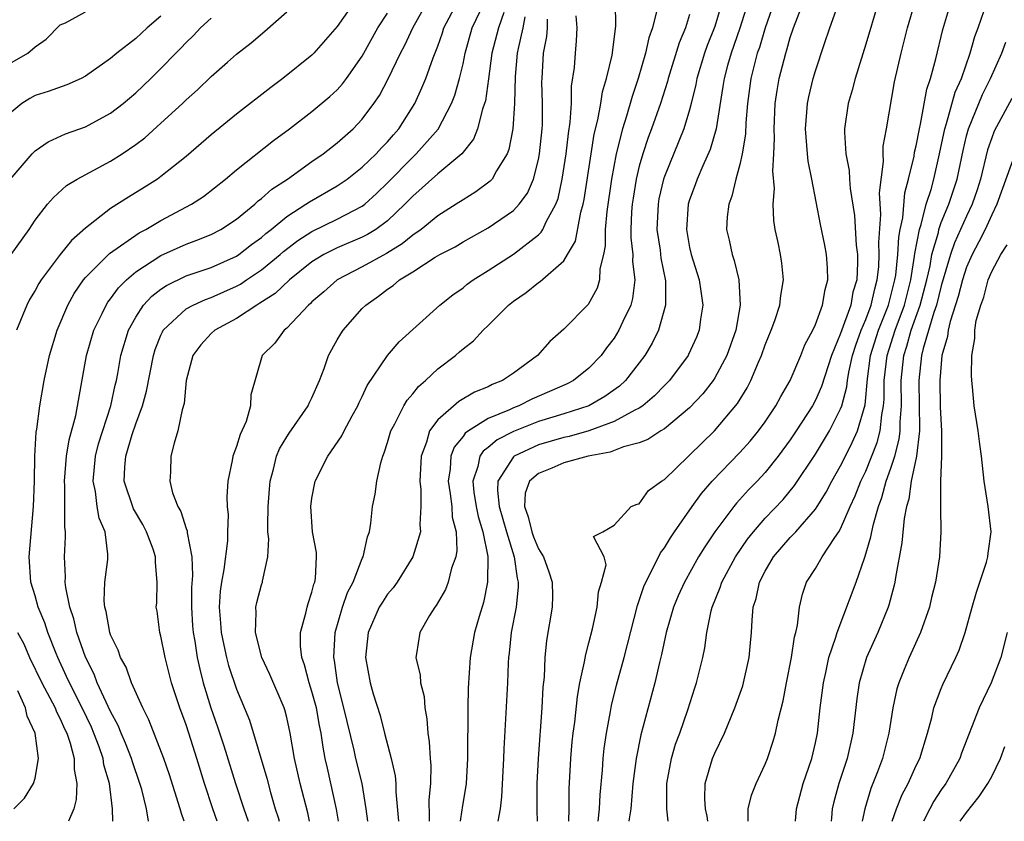
# Model space of a CAD drawing. Units: inches. Extents: x 2571000 to 2574000, y 1497000 to 1500000.
# Drawn here: x 2571078 to 2571156, y 1497000 to 1497064 of the extents above; entities that cross this region are included whole.
import ezdxf

# ---------------------------------------------------------------- set-up
doc = ezdxf.new("R2010")
doc.units = ezdxf.units.IN
doc.header["$MEASUREMENT"] = 0
doc.layers.add('LD25711497_2ft', color=4, linetype='Continuous')

msp = doc.modelspace()

# ---------------------------------------------------------------- linework, layer by layer
at = {"layer": 'LD25711497_2ft'}
for points, elevation in [([(2571138.03, 1497065.97), (2571137.009, 1497063), (2571136.542, 1497061.458), (2571136.378, 1497061), (2571135.854, 1497059), (2571135.597, 1497057), (2571135.474, 1497055.474), (2571135.44, 1497054.56), (2571135.186, 1497053), (2571135, 1497052.166), (2571134.678, 1497051), (2571134.366, 1497049.634), (2571134.107, 1497049), (2571133.998, 1497047.998), (2571133.945, 1497047), (2571134.153, 1497046.153), (2571134.381, 1497045), (2571134.547, 1497044.547), (2571134.9, 1497043), (2571135.018, 1497041), (2571134.676, 1497039), (2571133.966, 1497037), (2571133, 1497035.209), (2571132.861, 1497035), (2571132.044, 1497033.956), (2571131, 1497032.845), (2571129, 1497031.177), (2571128.708, 1497031), (2571127.692, 1497030.309), (2571127, 1497030.046), (2571125.738, 1497029.738), (2571124.683, 1497029.316), (2571122.936, 1497029), (2571121, 1497028.48), (2571120.055, 1497028.055), (2571119, 1497027.624), (2571118.291, 1497027), (2571117.945, 1497026.055), (2571117.893, 1497025), (2571118.184, 1497024.185), (2571118.457, 1497023), (2571118.596, 1497022.596), (2571119, 1497021.627), (2571119.382, 1497021), (2571119.813, 1497019.813), (2571120.09, 1497019), (2571120.103, 1497017.897), (2571120.089, 1497017), (2571119.641, 1497014.359), (2571119.506, 1497013), (2571119.443, 1497011.442), (2571119.352, 1497010.648), (2571119.26, 1497009), (2571118.971, 1497005), (2571118.862, 1497003), (2571118.874, 1497001.127), (2571118.86, 1497000.86), (2571118.883, 1497000)], 9026), ([(2571104.331, 1497065), (2571103, 1497063.125), (2571101.159, 1497061), (2571101, 1497060.843), (2571098.697, 1497059), (2571097.723, 1497058.277), (2571095, 1497056.161), (2571093, 1497054.525), (2571091, 1497052.801), (2571089, 1497051.205), (2571088.715, 1497051), (2571087.67, 1497050.33), (2571086.427, 1497049.573), (2571085, 1497048.664), (2571083, 1497047.096), (2571081.887, 1497046.113), (2571080.998, 1497045.002), (2571079.476, 1497043), (2571079.293, 1497042.707), (2571079, 1497042.156), (2571078.565, 1497041.435), (2571078.34, 1497041), (2571077.522, 1497039)], 8998), ([(2571088.01, 1497000), (2571088.007, 1497000.009), (2571087.864, 1497001), (2571087.472, 1497002.528), (2571087.334, 1497003), (2571086.728, 1497004.728), (2571086.656, 1497005), (2571086.196, 1497006.196), (2571085.85, 1497007), (2571085.611, 1497007.611), (2571085, 1497008.713), (2571083.942, 1497011), (2571083.682, 1497011.682), (2571083, 1497013.033), (2571082.325, 1497015), (2571082.08, 1497016.08), (2571081.765, 1497017), (2571081.436, 1497018.564), (2571081.391, 1497019), (2571081.408, 1497019.408), (2571081.33, 1497021), (2571081.412, 1497022.588), (2571081.412, 1497023), (2571081.354, 1497023.355), (2571081.372, 1497026.628), (2571081.334, 1497027), (2571081.499, 1497029), (2571081.696, 1497030.304), (2571082.228, 1497032.228), (2571083.078, 1497037), (2571083.662, 1497039), (2571084.321, 1497040.321), (2571084.637, 1497041), (2571084.776, 1497041.224), (2571085, 1497041.496), (2571085.626, 1497042.373), (2571086.26, 1497043), (2571087, 1497043.623), (2571089, 1497044.933), (2571091, 1497045.845), (2571091.855, 1497046.145), (2571093, 1497046.611), (2571093.751, 1497047), (2571095, 1497047.814), (2571096.461, 1497049), (2571096.737, 1497049.263), (2571097, 1497049.454), (2571097.803, 1497050.197), (2571099.043, 1497051), (2571101, 1497052.402), (2571101.876, 1497053), (2571103, 1497053.873), (2571104.268, 1497055), (2571105, 1497055.77), (2571105.919, 1497057), (2571106.358, 1497057.642), (2571107.051, 1497058.95), (2571108.041, 1497061), (2571108.372, 1497061.628), (2571109.001, 1497063), (2571110.125, 1497065)], 9002), ([(2571090.833, 1497000), (2571090.626, 1497000.627), (2571090.537, 1497001), (2571089.692, 1497003.691), (2571089.232, 1497005), (2571088.05, 1497008.05), (2571087.556, 1497009), (2571086.67, 1497011), (2571086.23, 1497012.23), (2571085.786, 1497013), (2571085.589, 1497013.589), (2571085, 1497014.816), (2571084.938, 1497015), (2571084.65, 1497016.649), (2571084.545, 1497017), (2571084.488, 1497017.512), (2571084.545, 1497019), (2571084.778, 1497020.778), (2571084.791, 1497021.209), (2571084.558, 1497023), (2571084.08, 1497024.08), (2571083.946, 1497025), (2571083.803, 1497026.197), (2571083.612, 1497027), (2571083.795, 1497029), (2571084.036, 1497029.964), (2571085.031, 1497033), (2571085.371, 1497034.628), (2571085.464, 1497035), (2571085.574, 1497035.574), (2571085.809, 1497037), (2571086.415, 1497039), (2571087, 1497040.046), (2571087.626, 1497041), (2571088.287, 1497041.713), (2571089, 1497042.26), (2571089.441, 1497042.559), (2571091, 1497043.317), (2571093, 1497043.992), (2571095, 1497044.879), (2571095.18, 1497045), (2571096.2, 1497045.8), (2571097, 1497046.373), (2571097.331, 1497046.669), (2571097.756, 1497047), (2571099, 1497048.032), (2571100.524, 1497049), (2571100.799, 1497049.201), (2571103, 1497050.459), (2571103.331, 1497050.669), (2571103.795, 1497051), (2571105, 1497051.947), (2571106.089, 1497053), (2571106.519, 1497053.481), (2571107, 1497053.962), (2571107.474, 1497054.526), (2571107.913, 1497055), (2571109.166, 1497057), (2571109.74, 1497058.26), (2571110.038, 1497059), (2571110.633, 1497060.633), (2571111, 1497061.554), (2571111.374, 1497062.626), (2571111.488, 1497063), (2571112.528, 1497065)], 9004), ([(2571093.471, 1497000), (2571093.122, 1497001), (2571092.451, 1497003), (2571091.85, 1497005), (2571091.213, 1497007), (2571091, 1497007.651), (2571090.498, 1497009), (2571090.128, 1497010.128), (2571089.851, 1497011), (2571089.339, 1497013), (2571089, 1497014.703), (2571088.912, 1497015), (2571088.689, 1497016.689), (2571088.631, 1497017), (2571088.662, 1497017.338), (2571088.711, 1497019), (2571088.559, 1497020.559), (2571088.581, 1497021), (2571088.378, 1497021.622), (2571087.855, 1497023), (2571087.568, 1497023.568), (2571086.814, 1497024.814), (2571086.082, 1497027), (2571086.125, 1497028.125), (2571086.201, 1497029), (2571086.72, 1497030.72), (2571087, 1497031.557), (2571087.535, 1497033), (2571087.846, 1497034.154), (2571088.4, 1497037), (2571088.541, 1497037.459), (2571089, 1497038.618), (2571089.118, 1497038.882), (2571089.19, 1497039), (2571091, 1497040.694), (2571091.548, 1497041), (2571092.553, 1497041.447), (2571093, 1497041.596), (2571095, 1497042.487), (2571095.333, 1497042.667), (2571095.809, 1497043), (2571097, 1497043.791), (2571098.467, 1497045), (2571098.748, 1497045.252), (2571099.877, 1497046.123), (2571101, 1497046.848), (2571103, 1497047.814), (2571105, 1497048.851), (2571105.194, 1497049), (2571106.135, 1497049.865), (2571107, 1497050.714), (2571109, 1497052.751), (2571109.278, 1497053), (2571111.027, 1497054.973), (2571112.077, 1497057), (2571112.337, 1497057.663), (2571112.719, 1497059), (2571113, 1497060.154), (2571113.171, 1497061), (2571113.737, 1497063), (2571114.69, 1497065)], 9006), ([(2571105.431, 1497000), (2571105.317, 1497001), (2571104.976, 1497003), (2571104.488, 1497005), (2571104.352, 1497005.648), (2571103.543, 1497009), (2571103.028, 1497011), (2571102.781, 1497012.781), (2571102.732, 1497013), (2571102.855, 1497015), (2571103.429, 1497017), (2571103.826, 1497018.174), (2571104.26, 1497019), (2571105, 1497020.857), (2571105.074, 1497021), (2571105.41, 1497022.589), (2571105.574, 1497023), (2571105.68, 1497023.68), (2571105.813, 1497025), (2571106.025, 1497025.976), (2571106.162, 1497027), (2571106.469, 1497028.469), (2571106.631, 1497029), (2571106.743, 1497029.257), (2571107, 1497030.087), (2571107.253, 1497031), (2571107.576, 1497031.577), (2571108.299, 1497033), (2571108.556, 1497033.444), (2571109, 1497033.94), (2571109.465, 1497034.535), (2571110.015, 1497035), (2571111, 1497035.941), (2571112.402, 1497037), (2571112.728, 1497037.272), (2571113, 1497037.527), (2571113.842, 1497038.159), (2571114.605, 1497039), (2571115, 1497039.378), (2571116.603, 1497041), (2571117, 1497041.312), (2571118.008, 1497041.992), (2571119, 1497042.779), (2571119.136, 1497042.863), (2571121, 1497044.502), (2571121.307, 1497045), (2571121.923, 1497046.077), (2571122.366, 1497048.366), (2571122.555, 1497049), (2571122.631, 1497049.369), (2571123.168, 1497053), (2571123.426, 1497054.574), (2571123.71, 1497055.709), (2571123.937, 1497057), (2571124.071, 1497057.929), (2571124.394, 1497059), (2571124.844, 1497060.844), (2571125.139, 1497063.139), (2571125.117, 1497065)], 9016), ([(2571133.565, 1497065), (2571133, 1497063.128), (2571132.4, 1497061.6), (2571132.186, 1497061), (2571131.585, 1497059), (2571131.501, 1497058.499), (2571131.138, 1497057), (2571131, 1497056.493), (2571130.537, 1497055), (2571129, 1497051.206), (2571128.933, 1497051), (2571128.568, 1497049.433), (2571128.492, 1497049), (2571128.408, 1497047), (2571128.656, 1497045.344), (2571128.723, 1497044.723), (2571129.08, 1497042.92), (2571129.094, 1497041), (2571128.524, 1497039), (2571128.025, 1497037.975), (2571127.436, 1497037), (2571127, 1497036.408), (2571125.921, 1497035), (2571125.444, 1497034.556), (2571124.278, 1497033.722), (2571122.985, 1497033), (2571121, 1497032.356), (2571119, 1497031.746), (2571117, 1497030.955), (2571115.711, 1497030.289), (2571115, 1497029.688), (2571114.596, 1497029.404), (2571114.332, 1497029), (2571114.175, 1497028.175), (2571113.768, 1497027), (2571113.869, 1497026.131), (2571114.042, 1497025), (2571114.193, 1497024.192), (2571114.569, 1497023), (2571114.966, 1497021.034), (2571114.955, 1497019), (2571114.62, 1497017.38), (2571114.276, 1497016.275), (2571113.918, 1497015), (2571113.575, 1497013), (2571113.421, 1497010.579), (2571113.383, 1497009), (2571113.378, 1497007.378), (2571113.352, 1497006.648), (2571113.361, 1497005), (2571113.242, 1497003), (2571112.922, 1497001.078), (2571112.909, 1497000.909), (2571112.775, 1497000)], 9022), ([(2571135.632, 1497065), (2571135.003, 1497062.997), (2571134.295, 1497061), (2571134.014, 1497060.015), (2571133.736, 1497059), (2571133.654, 1497058.346), (2571133.119, 1497055), (2571132.643, 1497053.357), (2571132.061, 1497052.061), (2571131.612, 1497051), (2571131.455, 1497050.545), (2571131, 1497049.36), (2571130.889, 1497049), (2571130.746, 1497047), (2571131, 1497045.573), (2571131.127, 1497045), (2571131.748, 1497043), (2571131.892, 1497042.108), (2571132.046, 1497041), (2571131.871, 1497039.871), (2571131.765, 1497039), (2571131.541, 1497038.459), (2571130.923, 1497037.077), (2571130.88, 1497037), (2571129.392, 1497035), (2571129.205, 1497034.795), (2571129, 1497034.601), (2571128.222, 1497033.778), (2571127.29, 1497033), (2571127, 1497032.803), (2571126.637, 1497032.637), (2571125, 1497031.741), (2571123, 1497031.011), (2571121.437, 1497030.563), (2571121, 1497030.474), (2571119, 1497029.894), (2571117.067, 1497029), (2571117, 1497028.944), (2571115.76, 1497027), (2571115.726, 1497026.274), (2571115.87, 1497025), (2571116.443, 1497023), (2571117.054, 1497021), (2571117.299, 1497019.299), (2571117.382, 1497019), (2571117.378, 1497018.623), (2571117.211, 1497017), (2571116.827, 1497015), (2571116.655, 1497013.345), (2571116.604, 1497013), (2571116.576, 1497012.576), (2571116.524, 1497011), (2571116.238, 1497005.761), (2571116.22, 1497005), (2571116.069, 1497001.932), (2571115.938, 1497001), (2571115.757, 1497000)], 9024), ([(2571121.419, 1497000), (2571121.439, 1497001), (2571121.435, 1497002.565), (2571121.57, 1497005), (2571121.684, 1497006.316), (2571121.758, 1497007), (2571121.877, 1497007.877), (2571122.084, 1497009.916), (2571122.291, 1497011), (2571122.661, 1497012.661), (2571122.746, 1497013.253), (2571123, 1497014.173), (2571123.281, 1497015.281), (2571123.658, 1497017), (2571123.767, 1497018.233), (2571124.002, 1497019), (2571124.374, 1497020.374), (2571124.221, 1497021), (2571123.376, 1497022.624), (2571124.12, 1497023), (2571125, 1497023.523), (2571126.369, 1497025), (2571126.826, 1497025.174), (2571127, 1497025.207), (2571127.735, 1497026.265), (2571128.776, 1497027), (2571129, 1497027.135), (2571130.901, 1497029), (2571131, 1497029.079), (2571132.974, 1497031), (2571134.816, 1497033.185), (2571135.575, 1497034.425), (2571135.865, 1497035), (2571136.47, 1497036.47), (2571136.712, 1497037), (2571137, 1497037.832), (2571137.484, 1497039), (2571137.766, 1497039.766), (2571138.173, 1497041), (2571138.243, 1497041.757), (2571138.469, 1497043), (2571138.328, 1497044.328), (2571138.223, 1497045), (2571138.033, 1497045.967), (2571137.808, 1497047), (2571137.704, 1497047.704), (2571137.652, 1497049), (2571137.747, 1497050.253), (2571137.623, 1497051.623), (2571137.703, 1497053), (2571137.748, 1497054.252), (2571137.708, 1497055), (2571137.805, 1497057), (2571137.952, 1497058.048), (2571138.119, 1497059), (2571138.636, 1497061), (2571138.731, 1497061.269), (2571139, 1497062.243), (2571139.255, 1497063), (2571140.023, 1497065)], 9028), ([(2571123.73, 1497000), (2571123.843, 1497001), (2571123.888, 1497002.112), (2571124.069, 1497004.068), (2571124.13, 1497005), (2571124.214, 1497005.787), (2571124.39, 1497007), (2571124.712, 1497008.712), (2571124.792, 1497009.208), (2571125.196, 1497010.804), (2571125.798, 1497013), (2571126.85, 1497017.15), (2571127, 1497017.536), (2571127.362, 1497018.637), (2571127.519, 1497019), (2571128.116, 1497020.116), (2571128.692, 1497021.308), (2571129, 1497021.707), (2571129.484, 1497022.517), (2571129.806, 1497023), (2571131.196, 1497025), (2571131.958, 1497026.042), (2571132.799, 1497027), (2571135, 1497029.278), (2571135.807, 1497030.193), (2571136.475, 1497031), (2571137, 1497031.725), (2571137.863, 1497033), (2571138.255, 1497033.746), (2571138.978, 1497035), (2571139.833, 1497037), (2571140.166, 1497037.834), (2571140.795, 1497039), (2571141, 1497039.445), (2571141.568, 1497041), (2571141.768, 1497042.232), (2571141.99, 1497043), (2571141.962, 1497043.962), (2571141.881, 1497045), (2571141.745, 1497045.745), (2571141.405, 1497047.405), (2571140.724, 1497051), (2571140.427, 1497052.427), (2571140.371, 1497053), (2571140.328, 1497053.672), (2571140.198, 1497055), (2571140.32, 1497056.32), (2571140.363, 1497057), (2571140.471, 1497057.529), (2571140.831, 1497059), (2571141, 1497059.596), (2571141.682, 1497061.682), (2571142.137, 1497063), (2571142.782, 1497064.782)], 9030), ([(2571145.971, 1497065), (2571145, 1497061.717), (2571144.15, 1497059), (2571143.927, 1497058.073), (2571143.608, 1497057), (2571143.309, 1497055), (2571143.296, 1497054.705), (2571143.414, 1497053), (2571143.671, 1497051.671), (2571143.701, 1497051), (2571143.758, 1497050.242), (2571144.098, 1497048.098), (2571144.241, 1497045.759), (2571144.336, 1497045), (2571144.349, 1497044.35), (2571144.278, 1497043), (2571143.982, 1497042.018), (2571143.806, 1497041), (2571143, 1497038.74), (2571142.264, 1497037), (2571141.473, 1497034.527), (2571141, 1497033.443), (2571140.765, 1497033), (2571139.48, 1497031), (2571139, 1497030.291), (2571138.039, 1497029), (2571137, 1497027.697), (2571136.356, 1497027), (2571135.688, 1497026.312), (2571134.73, 1497025.27), (2571134.509, 1497025), (2571133.002, 1497023), (2571132.199, 1497021.801), (2571131.714, 1497021), (2571130.59, 1497019), (2571130.102, 1497017.898), (2571129.725, 1497017), (2571129.14, 1497015), (2571128.764, 1497013.235), (2571128.605, 1497012.605), (2571128.237, 1497011), (2571127.128, 1497006.872), (2571126.75, 1497005), (2571126.493, 1497003), (2571126.326, 1497001), (2571126.195, 1497000.195), (2571126.179, 1497000)], 9032), ([(2571129.31, 1497000), (2571129.199, 1497001), (2571129.18, 1497003), (2571129.562, 1497005), (2571129.887, 1497006.113), (2571130.215, 1497007), (2571130.853, 1497008.853), (2571131.41, 1497010.59), (2571131.56, 1497011), (2571132.045, 1497013), (2571132.213, 1497013.788), (2571132.359, 1497015), (2571132.714, 1497016.714), (2571132.794, 1497017), (2571133.441, 1497018.559), (2571133.566, 1497019), (2571134.636, 1497021), (2571135.596, 1497022.404), (2571136.065, 1497023), (2571137, 1497024.066), (2571138.435, 1497025.565), (2571139.345, 1497026.655), (2571141, 1497029.164), (2571142.109, 1497031), (2571143, 1497032.765), (2571143.088, 1497033), (2571143.497, 1497034.503), (2571143.549, 1497035), (2571143.656, 1497035.656), (2571143.952, 1497037), (2571144.197, 1497037.803), (2571144.64, 1497039), (2571145, 1497039.838), (2571145.438, 1497041), (2571145.711, 1497042.29), (2571145.912, 1497043), (2571146.026, 1497044.026), (2571146.067, 1497045), (2571146.032, 1497045.968), (2571146.189, 1497048.188), (2571146.09, 1497049.91), (2571146.395, 1497052.395), (2571146.367, 1497053), (2571146.39, 1497053.61), (2571146.652, 1497055), (2571147.274, 1497058.726), (2571147.801, 1497061), (2571148.056, 1497061.944), (2571148.318, 1497063), (2571148.898, 1497065)], 9034), ([(2571132.462, 1497000), (2571132.399, 1497000.399), (2571132.259, 1497001), (2571132.213, 1497001.787), (2571132.241, 1497003), (2571132.827, 1497005), (2571133, 1497005.406), (2571133.773, 1497007), (2571134.299, 1497008.299), (2571134.602, 1497009), (2571135.234, 1497010.766), (2571135.736, 1497013), (2571135.83, 1497014.17), (2571135.915, 1497015), (2571135.962, 1497015.962), (2571136.062, 1497017), (2571136.296, 1497017.704), (2571136.55, 1497019), (2571137, 1497019.874), (2571137.654, 1497021), (2571139, 1497022.541), (2571139.237, 1497022.763), (2571139.43, 1497023), (2571141, 1497024.778), (2571141.146, 1497025), (2571141.856, 1497026.145), (2571142.294, 1497027), (2571143, 1497028.235), (2571143.375, 1497029), (2571143.928, 1497030.072), (2571144.335, 1497031), (2571144.939, 1497033.061), (2571145.132, 1497035.133), (2571145.383, 1497037), (2571146.011, 1497039), (2571146.805, 1497041), (2571147.314, 1497043), (2571147.375, 1497043.375), (2571147.544, 1497045), (2571147.617, 1497046.383), (2571147.731, 1497047), (2571147.93, 1497047.93), (2571148.09, 1497049.91), (2571148.398, 1497051), (2571148.832, 1497052.831), (2571148.872, 1497053.128), (2571149, 1497053.654), (2571149.257, 1497055), (2571149.352, 1497055.352), (2571149.846, 1497058.154), (2571150.135, 1497059), (2571150.561, 1497060.56), (2571151.124, 1497062.876), (2571151.744, 1497065)], 9036), ([(2571077, 1497060.17), (2571078.429, 1497061), (2571079, 1497061.496), (2571079.881, 1497062.119), (2571081, 1497063.24), (2571081.406, 1497063.406), (2571083, 1497064.273)], 8990), ([(2571089, 1497063.943), (2571087.898, 1497063), (2571087, 1497062.156), (2571085.503, 1497061), (2571085, 1497060.569), (2571083, 1497059.173), (2571082.666, 1497059), (2571081.517, 1497058.483), (2571080.037, 1497057.962), (2571079, 1497057.634), (2571078.591, 1497057.41), (2571077.959, 1497057), (2571077, 1497056.199)], 8992), ([(2571077.028, 1497050.972), (2571078.769, 1497053), (2571079, 1497053.239), (2571080.039, 1497053.961), (2571081.411, 1497054.589), (2571083, 1497055.146), (2571085, 1497056.229), (2571085.986, 1497057), (2571087, 1497057.853), (2571088.203, 1497059), (2571089, 1497059.785), (2571090.172, 1497061), (2571090.591, 1497061.409), (2571091, 1497061.848), (2571091.593, 1497062.408), (2571092.152, 1497063), (2571093, 1497063.789)], 8994), ([(2571077.096, 1497045), (2571078.518, 1497047), (2571079, 1497047.735), (2571079.99, 1497049), (2571080.455, 1497049.545), (2571081.504, 1497050.496), (2571082.336, 1497051), (2571085, 1497052.414), (2571085.922, 1497053), (2571087, 1497053.74), (2571087.714, 1497054.286), (2571089, 1497055.441), (2571090.706, 1497057), (2571091, 1497057.286), (2571091.907, 1497058.094), (2571093, 1497059.147), (2571094.278, 1497060.278), (2571095, 1497060.916), (2571096.167, 1497061.833), (2571097.262, 1497062.738), (2571099, 1497064.271)], 8996), ([(2571085.17, 1497000), (2571085.161, 1497001), (2571084.903, 1497003), (2571084.473, 1497004.473), (2571084.403, 1497005), (2571084.088, 1497005.912), (2571083.676, 1497007), (2571083.47, 1497007.47), (2571082.733, 1497009), (2571081.723, 1497011), (2571081.507, 1497011.507), (2571080.81, 1497013), (2571080.669, 1497013.331), (2571080.006, 1497015), (2571079.763, 1497015.762), (2571079.243, 1497017), (2571079, 1497017.899), (2571078.669, 1497019), (2571078.534, 1497021), (2571078.886, 1497025), (2571078.953, 1497027), (2571078.988, 1497029), (2571079.091, 1497030.909), (2571079.134, 1497031.134), (2571079.375, 1497033), (2571079.724, 1497035), (2571080.145, 1497037), (2571080.746, 1497039), (2571081.592, 1497041), (2571082.098, 1497041.902), (2571082.852, 1497043), (2571083, 1497043.175), (2571084.911, 1497045.089), (2571087.269, 1497046.731), (2571087.793, 1497047), (2571089, 1497047.716), (2571091.431, 1497049), (2571092.374, 1497049.626), (2571094.132, 1497051), (2571095, 1497051.73), (2571097.94, 1497054.06), (2571099.227, 1497055), (2571101, 1497056.359), (2571102.428, 1497057.572), (2571103, 1497058.094), (2571103.431, 1497058.569), (2571103.748, 1497059), (2571105, 1497060.767), (2571106.229, 1497063), (2571107, 1497064.165)], 9000), ([(2571116.238, 1497064.238), (2571115.814, 1497063), (2571115.292, 1497061), (2571115.03, 1497058.97), (2571114.78, 1497057.22), (2571114.718, 1497057), (2571114.548, 1497056.548), (2571114.148, 1497055), (2571113.831, 1497054.169), (2571112.915, 1497053), (2571111, 1497051.418), (2571109, 1497049.652), (2571108.387, 1497049), (2571107, 1497047.698), (2571106.063, 1497047), (2571105.413, 1497046.587), (2571105, 1497046.38), (2571103, 1497045.538), (2571101.929, 1497045), (2571101, 1497044.428), (2571099.21, 1497043), (2571098.082, 1497041.918), (2571096.866, 1497041.134), (2571096.617, 1497041), (2571095, 1497039.928), (2571093.286, 1497039), (2571093, 1497038.725), (2571092.174, 1497037.826), (2571091.545, 1497037), (2571091, 1497035), (2571090.834, 1497033.166), (2571090.678, 1497032.678), (2571090.348, 1497031), (2571090.038, 1497030.038), (2571089.785, 1497029), (2571089.76, 1497027.759), (2571089.71, 1497027), (2571089.928, 1497026.072), (2571090.337, 1497025), (2571090.593, 1497024.593), (2571091, 1497023.263), (2571091.074, 1497023.073), (2571091.079, 1497022.921), (2571091.455, 1497021), (2571091.511, 1497019.511), (2571091.441, 1497018.559), (2571091.421, 1497017), (2571091.518, 1497015.518), (2571091.558, 1497015), (2571091.683, 1497014.317), (2571091.888, 1497013), (2571092.082, 1497012.082), (2571092.365, 1497011), (2571092.973, 1497009), (2571093.506, 1497007.505), (2571094.003, 1497006.003), (2571094.926, 1497003), (2571095.582, 1497001), (2571095.941, 1497000)], 9008), ([(2571117.898, 1497063.898), (2571117.758, 1497063), (2571117.372, 1497061.372), (2571117.307, 1497061), (2571117.142, 1497059.142), (2571117.088, 1497057), (2571116.947, 1497055), (2571116.64, 1497053.36), (2571116.497, 1497053), (2571115.661, 1497051.661), (2571115.306, 1497051), (2571115.166, 1497050.834), (2571114.024, 1497049.976), (2571113, 1497049.365), (2571112.45, 1497049), (2571111, 1497048.09), (2571109.671, 1497047), (2571109, 1497046.539), (2571108.154, 1497045.846), (2571106.909, 1497045.091), (2571105, 1497044.025), (2571102.994, 1497043), (2571101.946, 1497042.054), (2571101, 1497041.252), (2571100.879, 1497041.121), (2571100.721, 1497041), (2571099, 1497039.159), (2571098.796, 1497039), (2571098.039, 1497037.961), (2571097.046, 1497037), (2571096.144, 1497033.855), (2571096.128, 1497033), (2571095.76, 1497031.76), (2571095.287, 1497030.713), (2571095, 1497029.762), (2571094.712, 1497029), (2571094.661, 1497028.662), (2571094.318, 1497027), (2571094.245, 1497025.755), (2571094.269, 1497025), (2571094.335, 1497024.335), (2571094.278, 1497023), (2571094.275, 1497022.274), (2571094.006, 1497020.006), (2571093.811, 1497019), (2571093.716, 1497018.285), (2571093.639, 1497017), (2571093.745, 1497015.745), (2571093.785, 1497015), (2571093.985, 1497013.985), (2571094.209, 1497013), (2571094.376, 1497012.376), (2571095, 1497010.48), (2571096.023, 1497008.023), (2571097.416, 1497003.416), (2571097.71, 1497002.29), (2571098.086, 1497001), (2571098.307, 1497000.308), (2571098.385, 1497000)], 9010), ([(2571100.813, 1497000), (2571100.674, 1497000.674), (2571100.074, 1497003), (2571099.624, 1497005), (2571099.275, 1497007), (2571099, 1497008.249), (2571098.846, 1497008.846), (2571098.792, 1497009), (2571097.654, 1497011.654), (2571097.024, 1497013), (2571096.512, 1497015), (2571096.578, 1497016.578), (2571096.543, 1497017), (2571096.615, 1497017.385), (2571097, 1497018.785), (2571097.073, 1497019), (2571097.078, 1497019.078), (2571097.497, 1497021), (2571097.574, 1497022.426), (2571097.505, 1497023), (2571097.481, 1497023.481), (2571097.517, 1497025), (2571097.623, 1497026.377), (2571097.686, 1497027), (2571097.954, 1497027.954), (2571098.192, 1497029), (2571098.427, 1497029.572), (2571099, 1497030.528), (2571099.183, 1497030.817), (2571100.7, 1497033), (2571100.784, 1497033.216), (2571101, 1497033.642), (2571101.592, 1497035), (2571101.956, 1497035.956), (2571102.316, 1497037), (2571103, 1497038.227), (2571103.285, 1497038.715), (2571103.48, 1497039), (2571105, 1497040.712), (2571105.282, 1497041), (2571106.294, 1497041.706), (2571107, 1497042.269), (2571107.443, 1497042.557), (2571107.942, 1497043), (2571109, 1497043.642), (2571110.788, 1497044.788), (2571111.15, 1497045), (2571112.369, 1497045.631), (2571113, 1497046.021), (2571115, 1497047.129), (2571117, 1497048.5), (2571117.467, 1497049), (2571118.118, 1497049.882), (2571118.598, 1497051), (2571119, 1497052.555), (2571119.087, 1497053), (2571119.287, 1497055), (2571119.305, 1497055.305), (2571119.327, 1497057), (2571119.274, 1497058.726), (2571119.278, 1497059), (2571119.401, 1497061), (2571119.67, 1497062.33), (2571119.717, 1497063), (2571119.71, 1497063.71)], 9012), ([(2571103.1, 1497000), (2571102.959, 1497000.959), (2571102.22, 1497004.22), (2571102.06, 1497005), (2571101.885, 1497005.885), (2571101.736, 1497007), (2571101.603, 1497007.603), (2571101.349, 1497009), (2571101, 1497010.302), (2571100.771, 1497011), (2571100.416, 1497012.416), (2571100.198, 1497013), (2571100.083, 1497013.917), (2571100.088, 1497015), (2571100.518, 1497016.519), (2571100.616, 1497017), (2571100.7, 1497017.3), (2571101, 1497018.189), (2571101.156, 1497018.844), (2571101.218, 1497019), (2571101.277, 1497019.277), (2571101.357, 1497021), (2571101.358, 1497021.357), (2571101.051, 1497023), (2571100.902, 1497025), (2571101, 1497025.671), (2571101.258, 1497027), (2571102.257, 1497029), (2571103.379, 1497030.621), (2571103.548, 1497031), (2571104.189, 1497032.189), (2571104.647, 1497033), (2571104.751, 1497033.249), (2571105, 1497033.743), (2571105.396, 1497034.604), (2571107, 1497036.997), (2571107.915, 1497038.085), (2571111.169, 1497041), (2571112.183, 1497041.817), (2571113, 1497042.374), (2571113.341, 1497042.66), (2571113.805, 1497043), (2571115, 1497043.742), (2571117, 1497045.042), (2571119, 1497046.581), (2571119.219, 1497046.781), (2571119.343, 1497047), (2571119.616, 1497047.617), (2571120.378, 1497049), (2571120.55, 1497049.45), (2571120.89, 1497051), (2571121.189, 1497053), (2571121.369, 1497054.631), (2571121.514, 1497055.514), (2571121.606, 1497057), (2571121.627, 1497058.373), (2571121.851, 1497059.85), (2571121.933, 1497061), (2571122.026, 1497061.974), (2571122.07, 1497063), (2571121.977, 1497063.977)], 9014), ([(2571128.409, 1497064.409), (2571128.055, 1497063), (2571127.775, 1497062.225), (2571127.509, 1497061), (2571126.914, 1497059), (2571126.43, 1497057.57), (2571125.991, 1497055.991), (2571125.67, 1497055), (2571125.154, 1497053), (2571124.784, 1497051), (2571124.421, 1497048.421), (2571124.302, 1497047), (2571124.298, 1497045.703), (2571124.15, 1497045), (2571123.873, 1497043.873), (2571123.845, 1497043), (2571123.654, 1497042.346), (2571122.95, 1497041.05), (2571121, 1497039.071), (2571119.89, 1497038.11), (2571118.925, 1497037), (2571117, 1497035.601), (2571116.136, 1497035), (2571115.321, 1497034.679), (2571115, 1497034.501), (2571113.917, 1497034.083), (2571112.656, 1497033.343), (2571111, 1497031.892), (2571110.346, 1497031), (2571110.096, 1497030.096), (2571109.67, 1497029), (2571109.557, 1497027), (2571109.64, 1497026.36), (2571109.656, 1497025), (2571109.561, 1497023.561), (2571109.61, 1497023), (2571109.02, 1497021), (2571107.764, 1497019), (2571107.448, 1497018.552), (2571107, 1497018.026), (2571106.59, 1497017.411), (2571106.348, 1497017), (2571105.451, 1497015), (2571105.251, 1497013), (2571105.631, 1497011), (2571105.874, 1497010.126), (2571106.415, 1497008.415), (2571106.759, 1497007), (2571107.285, 1497005), (2571107.603, 1497003.603), (2571107.653, 1497003), (2571107.662, 1497002.337), (2571107.886, 1497000)], 9018), ([(2571131, 1497064.06), (2571130.674, 1497063), (2571130.184, 1497061.816), (2571129.305, 1497059), (2571129.246, 1497058.754), (2571128.688, 1497057), (2571127.979, 1497055), (2571127.707, 1497054.293), (2571127.275, 1497053), (2571127, 1497052.023), (2571126.757, 1497051), (2571126.508, 1497049.492), (2571126.44, 1497049), (2571126.393, 1497048.393), (2571126.336, 1497047), (2571126.333, 1497046.333), (2571126.479, 1497045), (2571126.467, 1497044.467), (2571126.649, 1497043), (2571126.477, 1497041.523), (2571126.34, 1497041), (2571125.694, 1497039.693), (2571125.383, 1497039), (2571125, 1497038.38), (2571124.404, 1497037.596), (2571123.972, 1497037), (2571123, 1497035.973), (2571121.783, 1497035), (2571121.267, 1497034.733), (2571118.466, 1497033.534), (2571117.422, 1497033), (2571117, 1497032.841), (2571116.688, 1497032.688), (2571115, 1497031.983), (2571113.424, 1497031), (2571113.175, 1497030.825), (2571113, 1497030.557), (2571112.286, 1497029.714), (2571112.039, 1497029), (2571111.981, 1497027.981), (2571111.824, 1497027), (2571111.988, 1497026.012), (2571112.099, 1497025), (2571112.147, 1497024.147), (2571112.444, 1497023), (2571112.507, 1497021.494), (2571112.423, 1497021), (2571112.091, 1497020.091), (2571111.824, 1497019), (2571111.596, 1497018.403), (2571110.863, 1497017.137), (2571110.751, 1497017), (2571110.342, 1497016.341), (2571109.562, 1497015), (2571109.3, 1497013.3), (2571109.242, 1497013), (2571109.595, 1497011.595), (2571109.632, 1497011), (2571109.905, 1497009.905), (2571109.978, 1497009), (2571110.131, 1497008.131), (2571110.206, 1497007), (2571110.315, 1497006.315), (2571110.387, 1497005), (2571110.438, 1497004.438), (2571110.411, 1497003), (2571110.284, 1497001.716), (2571110.321, 1497000.321), (2571110.305, 1497000)], 9020), ([(2571135.662, 1497000), (2571135.667, 1497001), (2571135.92, 1497002.08), (2571136.281, 1497003), (2571137, 1497004.548), (2571137.179, 1497005), (2571137.643, 1497006.357), (2571137.827, 1497007), (2571138.028, 1497008.028), (2571138.433, 1497009.567), (2571138.692, 1497011), (2571139.101, 1497013), (2571139.347, 1497014.653), (2571139.443, 1497015), (2571139.577, 1497015.577), (2571139.73, 1497017), (2571139.959, 1497018.041), (2571140.296, 1497019), (2571141, 1497020.085), (2571141.543, 1497021), (2571142.54, 1497022.54), (2571142.867, 1497023), (2571143, 1497023.225), (2571143.755, 1497025), (2571144.151, 1497025.849), (2571144.609, 1497027), (2571145, 1497027.804), (2571145.907, 1497030.093), (2571146.145, 1497031), (2571146.268, 1497032.268), (2571146.418, 1497033), (2571146.469, 1497033.531), (2571146.467, 1497035), (2571146.688, 1497037), (2571147.32, 1497039), (2571148.065, 1497041), (2571148.575, 1497043), (2571148.882, 1497044.882), (2571148.899, 1497045.101), (2571149.257, 1497047), (2571149.395, 1497047.395), (2571149.798, 1497049), (2571150.18, 1497050.18), (2571150.394, 1497051), (2571150.859, 1497053), (2571151.275, 1497055), (2571151.423, 1497055.423), (2571152.097, 1497057.903), (2571152.59, 1497059), (2571153.3, 1497061), (2571153.671, 1497062.329), (2571153.931, 1497063), (2571154.401, 1497064.401)], 9038), ([(2571139.41, 1497000), (2571139.505, 1497001), (2571140.033, 1497003), (2571140.706, 1497005), (2571141, 1497006.239), (2571141.161, 1497007), (2571141.382, 1497009), (2571141.63, 1497011), (2571141.827, 1497011.827), (2571142.074, 1497013), (2571142.625, 1497014.625), (2571142.725, 1497015), (2571144.238, 1497019), (2571144.888, 1497020.888), (2571144.956, 1497021.044), (2571145.408, 1497022.592), (2571145.474, 1497023), (2571145.6, 1497023.6), (2571146.005, 1497025), (2571146.282, 1497025.718), (2571146.625, 1497027), (2571147, 1497028.031), (2571147.306, 1497029), (2571147.664, 1497030.336), (2571147.736, 1497031), (2571147.732, 1497031.732), (2571147.832, 1497033), (2571147.815, 1497035), (2571148.023, 1497037), (2571148.264, 1497037.736), (2571148.611, 1497039), (2571149.318, 1497041), (2571149.846, 1497043), (2571150.101, 1497044.101), (2571150.259, 1497045), (2571150.763, 1497046.763), (2571150.808, 1497047), (2571151, 1497047.55), (2571151.602, 1497049), (2571152.263, 1497051), (2571152.724, 1497053.276), (2571153, 1497054.427), (2571153.154, 1497055), (2571154.284, 1497057.716), (2571154.912, 1497059), (2571155.808, 1497061), (2571156.122, 1497061.878)], 9040), ([(2571156.59, 1497057.41), (2571155.197, 1497054.803), (2571155, 1497054.288), (2571154.673, 1497053.327), (2571154.117, 1497051), (2571153.849, 1497050.151), (2571153.459, 1497049), (2571153, 1497048.052), (2571152.054, 1497045.946), (2571151.736, 1497045), (2571151, 1497042.524), (2571150.608, 1497041), (2571150.393, 1497040.393), (2571149.556, 1497037.556), (2571149.436, 1497037), (2571149.202, 1497035), (2571149.247, 1497033), (2571149.257, 1497031.257), (2571149.27, 1497031), (2571149.021, 1497029), (2571148.611, 1497027), (2571148.426, 1497025.574), (2571148.246, 1497025), (2571148.056, 1497024.056), (2571147.875, 1497022.125), (2571147.356, 1497019.356), (2571147.31, 1497019), (2571147.256, 1497018.743), (2571146.834, 1497017.167), (2571146.775, 1497017), (2571145.958, 1497015), (2571145.064, 1497013), (2571144.484, 1497011), (2571144.287, 1497009.713), (2571143.962, 1497007), (2571143.513, 1497005), (2571142.858, 1497003), (2571142.451, 1497001.549), (2571142.321, 1497001), (2571142.269, 1497000.269), (2571142.236, 1497000)], 9042), ([(2571156.899, 1497053.101), (2571155.413, 1497049), (2571155, 1497048.159), (2571154.472, 1497047), (2571153.993, 1497046.007), (2571153.447, 1497045), (2571153, 1497044.001), (2571152.672, 1497043), (2571152.332, 1497041.668), (2571151.69, 1497039.69), (2571151.54, 1497039), (2571151.494, 1497038.506), (2571151.044, 1497037), (2571150.873, 1497035), (2571150.908, 1497032.908), (2571151.01, 1497030.99), (2571151.024, 1497029), (2571150.944, 1497027), (2571150.943, 1497025.057), (2571150.924, 1497024.924), (2571150.962, 1497023), (2571150.855, 1497021), (2571150.545, 1497019), (2571150.232, 1497017.768), (2571150.054, 1497017), (2571149.348, 1497015), (2571148.433, 1497013), (2571148.061, 1497012.061), (2571147.616, 1497011), (2571147.473, 1497010.527), (2571147.142, 1497009), (2571146.83, 1497007), (2571146.323, 1497005), (2571145.941, 1497003.941), (2571145.404, 1497002.596), (2571144.914, 1497001), (2571144.711, 1497000)], 9044), ([(2571147.099, 1497000), (2571147.438, 1497001), (2571147.88, 1497002.12), (2571148.358, 1497003), (2571149, 1497004.424), (2571149.285, 1497005), (2571149.902, 1497007), (2571150.239, 1497008.239), (2571150.406, 1497009), (2571151, 1497010.553), (2571151.13, 1497010.87), (2571152.152, 1497013), (2571152.409, 1497013.591), (2571152.883, 1497015), (2571153.451, 1497017), (2571153.807, 1497018.193), (2571154.584, 1497020.584), (2571154.692, 1497021), (2571154.711, 1497021.29), (2571154.95, 1497023), (2571154.726, 1497025), (2571154.402, 1497027), (2571154.185, 1497029), (2571154.055, 1497029.945), (2571153.931, 1497031), (2571153.621, 1497033), (2571153.488, 1497034.511), (2571153.43, 1497035), (2571153.404, 1497035.404), (2571153.418, 1497037), (2571153.658, 1497038.342), (2571153.668, 1497039), (2571153.773, 1497039.773), (2571154.129, 1497041), (2571154.387, 1497041.613), (2571154.724, 1497043), (2571155, 1497043.658), (2571155.718, 1497045), (2571156.233, 1497045.767)], 9046), ([(2571077.607, 1497015), (2571078.098, 1497014.098), (2571078.57, 1497013), (2571079.541, 1497011), (2571080.591, 1497009), (2571080.699, 1497008.699), (2571081, 1497008.134), (2571081.344, 1497007.344), (2571081.515, 1497007), (2571081.79, 1497006.21), (2571082.111, 1497005), (2571082.109, 1497004.109), (2571082.308, 1497003), (2571082.263, 1497001.737), (2571082.075, 1497001), (2571081.669, 1497000)], 8998), ([(2571156.236, 1497015), (2571155.721, 1497013), (2571154.96, 1497011), (2571154.317, 1497009.683), (2571154.009, 1497009), (2571152.6, 1497005.4), (2571152.463, 1497005), (2571151.357, 1497003), (2571151, 1497002.496), (2571150.412, 1497001.588), (2571150.092, 1497001), (2571149.582, 1497000)], 9048), ([(2571077.319, 1497001), (2571078.164, 1497001.836), (2571078.877, 1497003), (2571079, 1497003.423), (2571079.284, 1497005), (2571079.019, 1497007), (2571078.361, 1497008.36), (2571078.243, 1497009), (2571077.631, 1497010.369)], 8996), ([(2571152.499, 1497000), (2571153, 1497000.711), (2571154.018, 1497001.982), (2571154.706, 1497003), (2571155, 1497003.547), (2571155.693, 1497005), (2571156.049, 1497005.951)], 9050)]:
    msp.add_lwpolyline(points, dxfattribs=dict(at, elevation=elevation))

doc.saveas('drawing.dxf')
